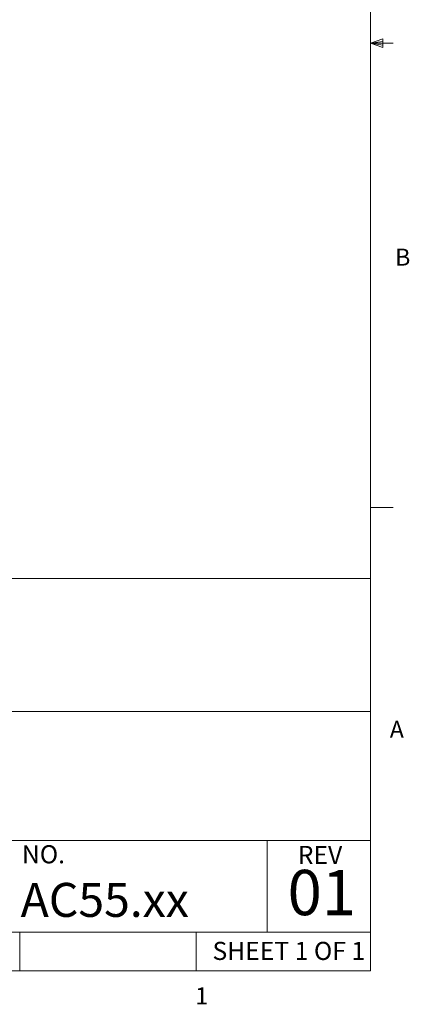
# Model space of a CAD drawing. Units: inches. Extents: x 0.4 to 16.6, y 0.2 to 10.8.
# Drawn here: x 14.4 to 16.6, y 0.2 to 5.6 of the extents above; entities that cross this region are included whole.
import ezdxf

# ---------------------------------------------------------------- set-up
doc = ezdxf.new("R2010")
doc.units = ezdxf.units.IN
doc.header["$MEASUREMENT"] = 0
doc.layers.add('FORMAT', color=7, linetype='Continuous')
doc.styles.add('SLDTEXTSTYLE0', font='TXT', dxfattribs={"width": 0.75})
doc.styles.add('SLDTEXTSTYLE1', font='TXT', dxfattribs={"width": 0.694444})
doc.styles.add('SLDTEXTSTYLE2', font='TXT', dxfattribs={"width": 0.6875})

msp = doc.modelspace()

# ---------------------------------------------------------------- linework, layer by layer
at = {"color": 7, "linetype": 'Continuous', "lineweight": 18}
for p, q in [((16.37625, 0.39207), (16.37625, 10.64207)), ((16.37625, 5.51279), (16.44343, 5.5368)), ((16.37625, 5.51279), (16.44343, 5.52183)), ((16.37625, 5.51279), (16.50125, 5.51279)), ((16.37625, 5.51279), (16.44343, 5.49021)), ((16.37625, 5.51279), (16.44343, 5.50248)), ((16.44343, 5.5368), (16.44343, 5.49021)), ((16.37625, 2.95029), (16.50125, 2.95029)), ((10.54451, 2.55905), (16.37625, 2.55905)), ((13.61753, 1.82325), (16.37625, 1.82325)), ((13.61753, 1.11194), (16.37625, 1.11194)), ((15.80432, 1.11194), (15.80432, 0.60496)), ((13.61753, 0.60496), (16.37625, 0.60496)), ((14.44067, 0.60496), (14.44067, 0.39207)), ((15.41258, 0.60496), (15.41258, 0.39207)), ((16.37625, 0.39207), (0.62625, 0.39207))]:
    msp.add_line(p, q, dxfattribs=at)

# ---------------------------------------------------------------- texts
at = {"color": 7, "linetype": 'Continuous', "lineweight": 0, "attachment_point": 1}
for s, insert, char_height, style in [('B', (16.51148, 4.37909), 0.09375, 'SLDTEXTSTYLE0'), ('A', (16.48208, 1.77263), 0.09375, 'SLDTEXTSTYLE0'), ('DWG.  NO.', (14.04478, 1.08587), 0.1, 'SLDTEXTSTYLE1'), ('REV', (15.97408, 1.08197), 0.1, 'SLDTEXTSTYLE0'), ('SHEET 1 OF 1', (15.50345, 0.55242), 0.1, 'SLDTEXTSTYLE2'), ('1', (15.40832, 0.30137), 0.09375, 'SLDTEXTSTYLE0')]:
    msp.add_mtext(s, dxfattribs=dict(at, insert=insert, char_height=char_height, style=style))
at = {"layer": 'FORMAT', "color": 7, "attachment_point": 2, "style": 'SLDTEXTSTYLE0'}
for s, insert, char_height in [('01', (16.10708, 0.94969), 0.25), ('AC55.xx', (14.90859, 0.87788), 0.1875)]:
    msp.add_mtext(s, dxfattribs=dict(at, insert=insert, char_height=char_height))

doc.saveas('drawing.dxf')
